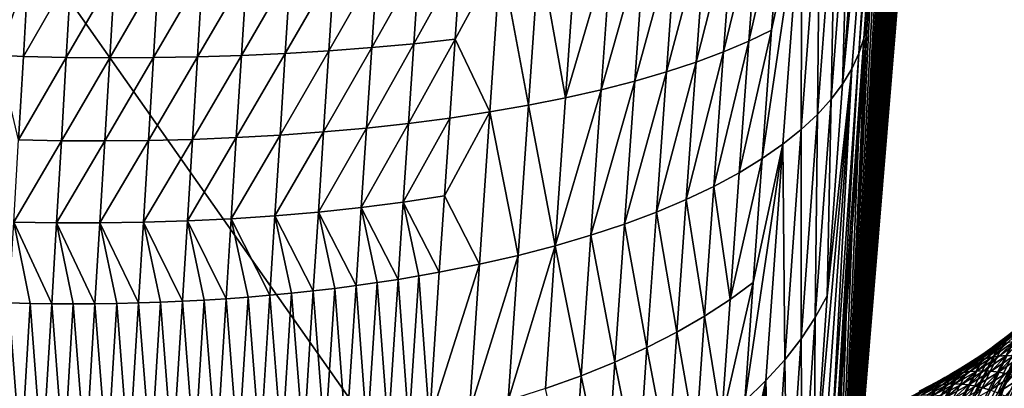
# Model space of a CAD drawing. Extents: x -50.2 to 49.8, y -35.4 to 12.5.
# Drawn here: x 0.1 to 1, y -16.5 to -16.2 of the extents above; entities that cross this region are included whole.
import ezdxf

# ---------------------------------------------------------------- set-up
doc = ezdxf.new("R2010")
doc.units = 0
doc.header["$MEASUREMENT"] = 0
doc.layers.add('L2', color=7, linetype='Continuous')
doc.layers.add('L3', color=7, linetype='Continuous')

msp = doc.modelspace()

# ---------------------------------------------------------------- linework, layer by layer
at = {"layer": 'L2', "color": 7}
for points in [[(12.49574, -33.708, 237.4741), (-2.505023, -9.126318, 145.734), (-0.171365, -9.111433, 145.6784)], [(12.49574, -33.708, 237.4741), (-0.171365, -9.111433, 145.6784), (0.617483, -9.113135, 145.6847)], [(0.617483, -9.113135, 145.6847), (2.535508, -9.133626, 145.7612), (12.49574, -33.708, 237.4741)], [(-2.878037, -9.133389, 145.7603), (-2.505023, -9.126318, 145.734), (12.49574, -33.708, 237.4741)], [(12.49574, -33.708, 237.4741), (-4.768281, -9.169223, 145.8941), (-2.878037, -9.133389, 145.7603)], [(12.49574, -33.708, 237.4741), (-5.575419, -9.194735, 145.9893), (-4.768281, -9.169223, 145.8941)], [(-7.08847, -9.242559, 146.1678), (-5.575419, -9.194735, 145.9893), (12.49574, -33.708, 237.4741)], [(12.49574, -33.708, 237.4741), (-7.850276, -9.273202, 146.2821), (-7.08847, -9.242559, 146.1678)], [(12.49574, -33.708, 237.4741), (-8.25632, -9.29307, 146.3563), (-7.850276, -9.273202, 146.2821)], [(-9.587045, -9.358183, 146.5993), (-8.25632, -9.29307, 146.3563), (12.49574, -33.708, 237.4741)], [(12.49574, -33.708, 237.4741), (-10.14257, -9.385365, 146.7007), (-9.587045, -9.358183, 146.5993)], [(12.49574, -33.708, 237.4741), (-10.91247, -9.429877, 146.8668), (-10.14257, -9.385365, 146.7007)], [(-11.57271, -9.474249, 147.0325), (-10.91247, -9.429877, 146.8668), (12.49574, -33.708, 237.4741)], [(12.49574, -33.708, 237.4741), (-12.23307, -9.518629, 147.1981), (-11.57271, -9.474249, 147.0325)], [(12.49574, -33.708, 237.4741), (-13.29804, -9.590202, 147.4652), (-12.23307, -9.518629, 147.1981)], [(-13.55166, -9.609274, 147.5364), (-13.29804, -9.590202, 147.4652), (12.49574, -33.708, 237.4741)], [(-13.55166, -9.609274, 147.5364), (12.49574, -33.708, 237.4741), (-14.85524, -9.713611, 147.9258)], [(-14.85524, -9.713611, 147.9258), (12.49574, -33.708, 237.4741), (8.926974, -33.91768, 238.2566)], [(-14.85524, -9.713611, 147.9258), (8.926974, -33.91768, 238.2566), (5.307857, -34.05812, 238.7807)], [(5.307857, -34.05812, 238.7807), (1.658418, -34.12854, 239.0435), (-14.85524, -9.713611, 147.9258)], [(-14.85524, -9.713611, 147.9258), (1.658418, -34.12854, 239.0435), (-2.001147, -34.12854, 239.0435)], [(0.903629, -14.11347, 223.3799), (1.159675, -16.57423, 229.8342), (3.045953, -14.07211, 223.2255)], [(-1.244649, -14.11349, 223.38), (-1.500288, -16.57425, 229.8343), (0.903629, -14.11347, 223.3799)], [(0.903629, -14.11347, 223.3799), (-1.500288, -16.57425, 229.8343), (1.159675, -16.57423, 229.8342)]]:
    msp.add_3dface(points, dxfattribs=at)
at = {"layer": 'L3', "color": 250}
for points in [[(0.023164, -33.41443, 236.3784), (2.236059, -9.412309, 146.8013), (-0.171365, -9.396134, 146.7409)], [(2.624504, -33.39272, 236.2974), (2.236059, -9.412309, 146.8013), (0.023164, -33.41443, 236.3784)], [(0.854955, -16.93128, 142.9031), (1.048374, -14.54738, 142.5419), (1.062644, -14.42268, 142.7085)], [(0.854955, -16.93128, 142.9031), (1.062644, -14.42268, 142.7085), (1.03059, -16.48882, 149.0082)], [(1.034099, -14.67214, 142.3753), (1.048374, -14.54738, 142.5419), (0.854955, -16.93128, 142.9031)], [(0.854955, -16.93128, 142.9031), (1.019817, -14.79696, 142.2086), (1.034099, -14.67214, 142.3753)], [(0.854955, -16.93128, 142.9031), (1.012207, -14.86347, 142.1198), (1.019817, -14.79696, 142.2086)], [(1.009239, -14.88941, 142.0852), (1.012207, -14.86347, 142.1198), (0.854955, -16.93128, 142.9031)], [(1.006541, -14.91071, 142.0566), (1.009239, -14.88941, 142.0852), (0.854955, -16.93128, 142.9031)], [(0.854955, -16.93128, 142.9031), (0.999959, -14.9695, 141.9853), (1.006541, -14.91071, 142.0566)], [(0.854955, -16.93128, 142.9031), (0.993033, -15.03379, 141.9194), (0.999959, -14.9695, 141.9853)], [(0.985767, -15.10355, 141.8588), (0.993033, -15.03379, 141.9194), (0.854955, -16.93128, 142.9031)], [(0.854955, -16.93128, 142.9031), (0.98167, -15.14407, 141.8291), (0.985767, -15.10355, 141.8588)], [(0.978303, -15.17737, 141.8047), (0.98167, -15.14407, 141.8291), (0.854955, -16.93128, 142.9031)], [(0.854955, -16.93128, 142.9031), (0.970662, -15.25501, 141.757), (0.978303, -15.17737, 141.8047)], [(0.854955, -16.93128, 142.9031), (0.962838, -15.33656, 141.7158), (0.970662, -15.25501, 141.757)], [(0.954815, -15.42222, 141.6812), (0.962838, -15.33656, 141.7158), (0.854955, -16.93128, 142.9031)], [(0.854955, -16.93128, 142.9031), (0.950261, -15.47197, 141.6658), (0.954815, -15.42222, 141.6812)], [(0.946788, -15.50991, 141.654), (0.950261, -15.47197, 141.6658), (0.854955, -16.93128, 142.9031)], [(0.854955, -16.93128, 142.9031), (0.938817, -15.59892, 141.6342), (0.946788, -15.50991, 141.654)], [(0.854955, -16.93128, 142.9031), (0.930876, -15.68956, 141.6218), (0.938817, -15.59892, 141.6342)], [(0.922944, -15.78213, 141.6169), (0.930876, -15.68956, 141.6218), (0.854955, -16.93128, 142.9031)], [(0.854955, -16.93128, 142.9031), (0.918073, -15.84025, 141.6187), (0.922944, -15.78213, 141.6169)], [(0.91524, -15.87405, 141.6197), (0.918073, -15.84025, 141.6187), (0.854955, -16.93128, 142.9031)], [(0.866735, -16.26218, 141.5579), (0.882473, -16.05752, 141.4939), (0.907059, -15.8445, 141.504)], [(0.866735, -16.26218, 141.5579), (0.907059, -15.8445, 141.504), (0.875086, -16.24841, 141.5932)], [(0.875086, -16.24841, 141.5932), (0.907059, -15.8445, 141.504), (0.881498, -16.23467, 141.6282)], [(0.907059, -15.8445, 141.504), (0.912583, -15.84313, 141.5425), (0.881498, -16.23467, 141.6282)], [(0.881498, -16.23467, 141.6282), (0.912583, -15.84313, 141.5425), (0.886045, -16.221, 141.6628)], [(0.912583, -15.84313, 141.5425), (0.916218, -15.84172, 141.5804), (0.886045, -16.221, 141.6628)], [(0.886045, -16.221, 141.6628), (0.916218, -15.84172, 141.5804), (0.900687, -16.05371, 141.6475)], [(0.854955, -16.93128, 142.9031), (0.907827, -15.96449, 141.6299), (0.91524, -15.87405, 141.6197)], [(0.854955, -16.93128, 142.9031), (0.900687, -16.05371, 141.6475), (0.907827, -15.96449, 141.6299)], [(0.893747, -16.14266, 141.673), (0.900687, -16.05371, 141.6475), (0.854955, -16.93128, 142.9031)], [(0.872521, -16.06518, 141.4562), (0.882473, -16.05752, 141.4939), (0.866735, -16.26218, 141.5579)], [(0.886045, -16.221, 141.6628), (0.900687, -16.05371, 141.6475), (0.893747, -16.14266, 141.673)], [(0.8605, -16.07277, 141.4185), (0.872521, -16.06518, 141.4562), (0.856383, -16.27593, 141.5225)], [(0.856383, -16.27593, 141.5225), (0.872521, -16.06518, 141.4562), (0.866735, -16.26218, 141.5579)], [(0.846369, -16.08026, 141.381), (0.8605, -16.07277, 141.4185), (0.843978, -16.2896, 141.487)], [(0.843978, -16.2896, 141.487), (0.8605, -16.07277, 141.4185), (0.856383, -16.27593, 141.5225)], [(0.830106, -16.08761, 141.3437), (0.846369, -16.08026, 141.381), (0.829483, -16.30313, 141.4517)], [(0.829483, -16.30313, 141.4517), (0.846369, -16.08026, 141.381), (0.843978, -16.2896, 141.487)], [(0.811702, -16.09479, 141.3068), (0.802719, -16.21364, 141.3395), (0.782041, -16.22354, 141.3043)], [(0.811702, -16.09479, 141.3068), (0.782041, -16.22354, 141.3043), (0.79117, -16.10176, 141.2706)], [(0.812877, -16.31645, 141.4167), (0.794155, -16.3295, 141.382), (0.830106, -16.08761, 141.3437)], [(0.830106, -16.08761, 141.3437), (0.794155, -16.3295, 141.382), (0.802719, -16.21364, 141.3395)], [(0.830106, -16.08761, 141.3437), (0.802719, -16.21364, 141.3395), (0.811702, -16.09479, 141.3068)], [(0.829483, -16.30313, 141.4517), (0.812877, -16.31645, 141.4167), (0.830106, -16.08761, 141.3437)], [(0.79117, -16.10176, 141.2706), (0.782041, -16.22354, 141.3043), (0.759279, -16.23311, 141.2699)], [(0.79117, -16.10176, 141.2706), (0.759279, -16.23311, 141.2699), (0.768539, -16.10848, 141.2352)], [(0.768539, -16.10848, 141.2352), (0.759279, -16.23311, 141.2699), (0.734482, -16.24231, 141.2364)], [(0.768539, -16.10848, 141.2352), (0.734482, -16.24231, 141.2364), (0.743857, -16.11492, 141.2008)], [(0.717193, -16.12105, 141.1674), (0.707719, -16.25109, 141.204), (0.679077, -16.25942, 141.1729)], [(0.717193, -16.12105, 141.1674), (0.679077, -16.25942, 141.1729), (0.688634, -16.12683, 141.1354)], [(0.743857, -16.11492, 141.2008), (0.734482, -16.24231, 141.2364), (0.707719, -16.25109, 141.204)], [(0.743857, -16.11492, 141.2008), (0.707719, -16.25109, 141.204), (0.717193, -16.12105, 141.1674)], [(0.688634, -16.12683, 141.1354), (0.679077, -16.25942, 141.1729), (0.648663, -16.26724, 141.1432)], [(0.658283, -16.13224, 141.1049), (0.688634, -16.12683, 141.1354), (0.648663, -16.26724, 141.1432)], [(0.616597, -16.27452, 141.1151), (0.592712, -16.14183, 141.0487), (0.626264, -16.13725, 141.0759)], [(0.616597, -16.27452, 141.1151), (0.626264, -16.13725, 141.0759), (0.658283, -16.13224, 141.1049)], [(0.658283, -16.13224, 141.1049), (0.648663, -16.26724, 141.1432), (0.616597, -16.27452, 141.1151)], [(0.516741, -16.22166, 141.0191), (0.521624, -16.14966, 140.9998), (0.557778, -16.14598, 141.0233)], [(0.548076, -16.28734, 141.064), (0.516741, -16.22166, 141.0191), (0.557778, -16.14598, 141.0233)], [(0.548076, -16.28734, 141.064), (0.557778, -16.14598, 141.0233), (0.583018, -16.28123, 141.0886)], [(0.583018, -16.28123, 141.0886), (0.557778, -16.14598, 141.0233), (0.592712, -16.14183, 141.0487)], [(0.583018, -16.28123, 141.0886), (0.592712, -16.14183, 141.0487), (0.616597, -16.27452, 141.1151)], [(0.854955, -16.93128, 142.9031), (0.888846, -16.20721, 141.6975), (0.893747, -16.14266, 141.673)], [(0.893747, -16.14266, 141.673), (0.888846, -16.20721, 141.6975), (0.886045, -16.221, 141.6628)], [(0.446339, -16.15563, 140.959), (0.441496, -16.22918, 140.9788), (0.402754, -16.2321, 140.9618)], [(0.407562, -16.1579, 140.9418), (0.446339, -16.15563, 140.959), (0.402754, -16.2321, 140.9618)], [(0.446339, -16.15563, 140.959), (0.484419, -16.15289, 140.9784), (0.441496, -16.22918, 140.9788)], [(0.484419, -16.15289, 140.9784), (0.479552, -16.2257, 140.9979), (0.441496, -16.22918, 140.9788)], [(0.521624, -16.14966, 140.9998), (0.516741, -16.22166, 141.0191), (0.479552, -16.2257, 140.9979)], [(0.484419, -16.15289, 140.9784), (0.521624, -16.14966, 140.9998), (0.479552, -16.2257, 140.9979)], [(0.104098, -16.2361, 140.9022), (0.105902, -16.16008, 140.88), (0.131256, -16.16106, 140.88)], [(0.126891, -16.23728, 140.9012), (0.104098, -16.2361, 140.9022), (0.131256, -16.16106, 140.88)], [(0.126891, -16.23728, 140.9012), (0.131256, -16.16106, 140.88), (0.170117, -16.16188, 140.8828)], [(0.165671, -16.23806, 140.9039), (0.126891, -16.23728, 140.9012), (0.170117, -16.16188, 140.8828)], [(0.165671, -16.23806, 140.9039), (0.170117, -16.16188, 140.8828), (0.209431, -16.1623, 140.8875)], [(0.209431, -16.1623, 140.8875), (0.204907, -16.23837, 140.9085), (0.165671, -16.23806, 140.9039)], [(0.209431, -16.1623, 140.8875), (0.249057, -16.16232, 140.8941), (0.204907, -16.23837, 140.9085)], [(0.249057, -16.16232, 140.8941), (0.244462, -16.23818, 140.915), (0.204907, -16.23837, 140.9085)], [(0.249057, -16.16232, 140.8941), (0.288847, -16.1619, 140.9029), (0.244462, -16.23818, 140.915)], [(0.288847, -16.1619, 140.9029), (0.284188, -16.23748, 140.9236), (0.244462, -16.23818, 140.915)], [(0.288847, -16.1619, 140.9029), (0.328641, -16.16103, 140.9137), (0.284188, -16.23748, 140.9236)], [(0.328641, -16.16103, 140.9137), (0.323924, -16.23624, 140.9342), (0.284188, -16.23748, 140.9236)], [(0.36827, -16.1597, 140.9266), (0.363504, -16.23445, 140.947), (0.323924, -16.23624, 140.9342)], [(0.328641, -16.16103, 140.9137), (0.36827, -16.1597, 140.9266), (0.323924, -16.23624, 140.9342)], [(0.36827, -16.1597, 140.9266), (0.407562, -16.1579, 140.9418), (0.363504, -16.23445, 140.947)], [(0.407562, -16.1579, 140.9418), (0.402754, -16.2321, 140.9618), (0.363504, -16.23445, 140.947)], [(0.854955, -16.93128, 142.9031), (0.887167, -16.22934, 141.7059), (0.888846, -16.20721, 141.6975)], [(0.888846, -16.20721, 141.6975), (0.887167, -16.22934, 141.7059), (0.886045, -16.221, 141.6628)], [(0.77333, -16.34223, 141.348), (0.782041, -16.22354, 141.3043), (0.802719, -16.21364, 141.3395)], [(0.77333, -16.34223, 141.348), (0.802719, -16.21364, 141.3395), (0.794155, -16.3295, 141.382)], [(0.479552, -16.2257, 140.9979), (0.474753, -16.29768, 141.0204), (0.436717, -16.30188, 141.0016)], [(0.441496, -16.22918, 140.9788), (0.479552, -16.2257, 140.9979), (0.436717, -16.30188, 141.0016)], [(0.479552, -16.2257, 140.9979), (0.516741, -16.22166, 141.0191), (0.474753, -16.29768, 141.0204)], [(0.51193, -16.29283, 141.0412), (0.474753, -16.29768, 141.0204), (0.516741, -16.22166, 141.0191)], [(0.51193, -16.29283, 141.0412), (0.516741, -16.22166, 141.0191), (0.548076, -16.28734, 141.064)], [(0.750434, -16.35456, 141.3147), (0.759279, -16.23311, 141.2699), (0.782041, -16.22354, 141.3043)], [(0.750434, -16.35456, 141.3147), (0.782041, -16.22354, 141.3043), (0.77333, -16.34223, 141.348)], [(0.881498, -16.23467, 141.6282), (0.886045, -16.221, 141.6628), (0.862614, -16.55328, 141.8678)], [(0.862614, -16.55328, 141.8678), (0.886045, -16.221, 141.6628), (0.875296, -16.39301, 141.7925)], [(0.886045, -16.221, 141.6628), (0.881032, -16.31256, 141.7456), (0.875296, -16.39301, 141.7925)], [(0.886045, -16.221, 141.6628), (0.887167, -16.22934, 141.7059), (0.881032, -16.31256, 141.7456)], [(0.122544, -16.31255, 140.9254), (0.104098, -16.2361, 140.9022), (0.126891, -16.23728, 140.9012)], [(0.122544, -16.31255, 140.9254), (0.126891, -16.23728, 140.9012), (0.165671, -16.23806, 140.9039)], [(0.244462, -16.23818, 140.915), (0.284188, -16.23748, 140.9236), (0.239903, -16.31313, 140.9389)], [(0.284188, -16.23748, 140.9236), (0.27957, -16.31215, 140.9473), (0.239903, -16.31313, 140.9389)], [(0.323924, -16.23624, 140.9342), (0.319254, -16.31055, 140.9578), (0.27957, -16.31215, 140.9473)], [(0.284188, -16.23748, 140.9236), (0.323924, -16.23624, 140.9342), (0.27957, -16.31215, 140.9473)], [(0.323924, -16.23624, 140.9342), (0.363504, -16.23445, 140.947), (0.319254, -16.31055, 140.9578)], [(0.363504, -16.23445, 140.947), (0.35879, -16.30831, 140.9703), (0.319254, -16.31055, 140.9578)], [(0.402754, -16.2321, 140.9618), (0.398003, -16.30542, 140.9849), (0.35879, -16.30831, 140.9703)], [(0.363504, -16.23445, 140.947), (0.402754, -16.2321, 140.9618), (0.35879, -16.30831, 140.9703)], [(0.402754, -16.2321, 140.9618), (0.441496, -16.22918, 140.9788), (0.398003, -16.30542, 140.9849)], [(0.441496, -16.22918, 140.9788), (0.436717, -16.30188, 141.0016), (0.398003, -16.30542, 140.9849)], [(0.725517, -16.36643, 141.2824), (0.734482, -16.24231, 141.2364), (0.759279, -16.23311, 141.2699)], [(0.725517, -16.36643, 141.2824), (0.759279, -16.23311, 141.2699), (0.750434, -16.35456, 141.3147)], [(0.881032, -16.31256, 141.7456), (0.887167, -16.22934, 141.7059), (0.854955, -16.93128, 142.9031)], [(0.875086, -16.24841, 141.5932), (0.881498, -16.23467, 141.6282), (0.857361, -16.57734, 141.84)], [(0.857361, -16.57734, 141.84), (0.881498, -16.23467, 141.6282), (0.862614, -16.55328, 141.8678)], [(0.165671, -16.23806, 140.9039), (0.161247, -16.31331, 140.928), (0.122544, -16.31255, 140.9254)], [(0.165671, -16.23806, 140.9039), (0.204907, -16.23837, 140.9085), (0.161247, -16.31331, 140.928)], [(0.204907, -16.23837, 140.9085), (0.200413, -16.31351, 140.9325), (0.161247, -16.31331, 140.928)], [(0.204907, -16.23837, 140.9085), (0.244462, -16.23818, 140.915), (0.200413, -16.31351, 140.9325)], [(0.244462, -16.23818, 140.915), (0.239903, -16.31313, 140.9389), (0.200413, -16.31351, 140.9325)], [(0.698648, -16.37779, 141.2511), (0.707719, -16.25109, 141.204), (0.734482, -16.24231, 141.2364)], [(0.698648, -16.37779, 141.2511), (0.734482, -16.24231, 141.2364), (0.725517, -16.36643, 141.2824)], [(1.164131, -16.2399, 154.253), (1.162881, -16.24884, 154.274), (1.011634, -16.6016, 149.0164)], [(1.018605, -16.57144, 149.0141), (1.164131, -16.2399, 154.253), (1.011634, -16.6016, 149.0164)], [(0.669917, -16.38857, 141.2211), (0.679077, -16.25942, 141.1729), (0.707719, -16.25109, 141.204)], [(0.669917, -16.38857, 141.2211), (0.707719, -16.25109, 141.204), (0.698648, -16.37779, 141.2511)], [(0.852849, -16.45348, 141.6555), (0.875086, -16.24841, 141.5932), (0.84121, -16.62592, 141.7834)], [(0.84121, -16.62592, 141.7834), (0.875086, -16.24841, 141.5932), (0.85025, -16.60158, 141.8118)], [(0.857361, -16.57734, 141.84), (0.85025, -16.60158, 141.8118), (0.875086, -16.24841, 141.5932)], [(0.852849, -16.45348, 141.6555), (0.866735, -16.26218, 141.5579), (0.875086, -16.24841, 141.5932)], [(1.011634, -16.6016, 149.0164), (1.162881, -16.24884, 154.274), (1.161252, -16.26048, 154.3014)], [(0.639428, -16.39872, 141.1924), (0.648663, -16.26724, 141.1432), (0.679077, -16.25942, 141.1729)], [(0.639428, -16.39872, 141.1924), (0.679077, -16.25942, 141.1729), (0.669917, -16.38857, 141.2211)], [(0.856383, -16.27593, 141.5225), (0.866735, -16.26218, 141.5579), (0.852849, -16.45348, 141.6555)], [(1.011634, -16.6016, 149.0164), (1.161252, -16.26048, 154.3014), (1.003194, -16.63182, 149.0188)], [(1.003194, -16.63182, 149.0188), (1.161252, -16.26048, 154.3014), (1.161062, -16.26184, 154.3045)], [(1.003194, -16.63182, 149.0188), (1.161062, -16.26184, 154.3045), (1.159792, -16.27091, 154.3259)], [(0.607305, -16.4082, 141.1653), (0.648663, -16.26724, 141.1432), (0.639428, -16.39872, 141.1924)], [(0.616597, -16.27452, 141.1151), (0.648663, -16.26724, 141.1432), (0.607305, -16.4082, 141.1653)], [(1.156246, -16.28076, 154.3494), (1.003194, -16.63182, 149.0188), (1.159792, -16.27091, 154.3259)], [(0.583018, -16.28123, 141.0886), (0.573684, -16.41696, 141.1398), (0.548076, -16.28734, 141.064)], [(0.583018, -16.28123, 141.0886), (0.607305, -16.4082, 141.1653), (0.573684, -16.41696, 141.1398)], [(0.616597, -16.27452, 141.1151), (0.607305, -16.4082, 141.1653), (0.583018, -16.28123, 141.0886)], [(0.843978, -16.2896, 141.487), (0.856383, -16.27593, 141.5225), (0.842133, -16.47284, 141.6232)], [(0.842133, -16.47284, 141.6232), (0.856383, -16.27593, 141.5225), (0.852849, -16.45348, 141.6555)], [(1.153848, -16.28743, 154.3654), (0.993256, -16.66199, 149.0213), (1.156246, -16.28076, 154.3494)], [(1.156246, -16.28076, 154.3494), (0.993256, -16.66199, 149.0213), (1.003194, -16.63182, 149.0188)], [(0.548076, -16.28734, 141.064), (0.507201, -16.36305, 141.0662), (0.51193, -16.29283, 141.0412)], [(0.548076, -16.28734, 141.064), (0.538717, -16.42496, 141.116), (0.507201, -16.36305, 141.0662)], [(0.548076, -16.28734, 141.064), (0.573684, -16.41696, 141.1398), (0.538717, -16.42496, 141.116)], [(0.829483, -16.30313, 141.4517), (0.843978, -16.2896, 141.487), (0.829376, -16.4921, 141.5908)], [(0.829376, -16.4921, 141.5908), (0.843978, -16.2896, 141.487), (0.842133, -16.47284, 141.6232)], [(1.153848, -16.28743, 154.3654), (1.149755, -16.2988, 154.3926), (0.993256, -16.66199, 149.0213)], [(0.436717, -16.30188, 141.0016), (0.474753, -16.29768, 141.0204), (0.43201, -16.37359, 141.0273)], [(0.47003, -16.36869, 141.0457), (0.43201, -16.37359, 141.0273), (0.474753, -16.29768, 141.0204)], [(0.51193, -16.29283, 141.0412), (0.507201, -16.36305, 141.0662), (0.47003, -16.36869, 141.0457)], [(0.47003, -16.36869, 141.0457), (0.474753, -16.29768, 141.0204), (0.51193, -16.29283, 141.0412)], [(0.993256, -16.66199, 149.0213), (1.149755, -16.2988, 154.3926), (1.14905, -16.30076, 154.3973)], [(0.35879, -16.30831, 140.9703), (0.354137, -16.38116, 140.9965), (0.31464, -16.38383, 140.9842)], [(0.319254, -16.31055, 140.9578), (0.35879, -16.30831, 140.9703), (0.31464, -16.38383, 140.9842)], [(0.35879, -16.30831, 140.9703), (0.398003, -16.30542, 140.9849), (0.354137, -16.38116, 140.9965)], [(0.398003, -16.30542, 140.9849), (0.393319, -16.37774, 141.0109), (0.354137, -16.38116, 140.9965)], [(0.436717, -16.30188, 141.0016), (0.43201, -16.37359, 141.0273), (0.393319, -16.37774, 141.0109)], [(0.398003, -16.30542, 140.9849), (0.436717, -16.30188, 141.0016), (0.393319, -16.37774, 141.0109)], [(0.814542, -16.51119, 141.5586), (0.812877, -16.31645, 141.4167), (0.829483, -16.30313, 141.4517)], [(0.814542, -16.51119, 141.5586), (0.829483, -16.30313, 141.4517), (0.829376, -16.4921, 141.5908)], [(0.993256, -16.66199, 149.0213), (1.14905, -16.30076, 154.3973), (0.9818, -16.69201, 149.0238)], [(0.9818, -16.69201, 149.0238), (1.14905, -16.30076, 154.3973), (1.145665, -16.31016, 154.4197)], [(0.122544, -16.31255, 140.9254), (0.161247, -16.31331, 140.928), (0.118219, -16.38676, 140.9526)], [(0.161247, -16.31331, 140.928), (0.156853, -16.38749, 140.9551), (0.118219, -16.38676, 140.9526)], [(0.161247, -16.31331, 140.928), (0.200413, -16.31351, 140.9325), (0.156853, -16.38749, 140.9551)], [(0.200413, -16.31351, 140.9325), (0.195955, -16.38759, 140.9595), (0.156853, -16.38749, 140.9551)], [(0.200413, -16.31351, 140.9325), (0.239903, -16.31313, 140.9389), (0.195955, -16.38759, 140.9595)], [(0.239903, -16.31313, 140.9389), (0.235387, -16.38703, 140.9657), (0.195955, -16.38759, 140.9595)], [(0.27957, -16.31215, 140.9473), (0.275001, -16.38579, 140.974), (0.235387, -16.38703, 140.9657)], [(0.239903, -16.31313, 140.9389), (0.27957, -16.31215, 140.9473), (0.235387, -16.38703, 140.9657)], [(0.27957, -16.31215, 140.9473), (0.319254, -16.31055, 140.9578), (0.275001, -16.38579, 140.974)], [(0.319254, -16.31055, 140.9578), (0.31464, -16.38383, 140.9842), (0.275001, -16.38579, 140.974)], [(0.797611, -16.53002, 141.5266), (0.778582, -16.54849, 141.495), (0.812877, -16.31645, 141.4167)], [(0.778582, -16.54849, 141.495), (0.786087, -16.4414, 141.434), (0.812877, -16.31645, 141.4167)], [(0.812877, -16.31645, 141.4167), (0.786087, -16.4414, 141.434), (0.794155, -16.3295, 141.382)], [(0.797611, -16.53002, 141.5266), (0.812877, -16.31645, 141.4167), (0.814542, -16.51119, 141.5586)], [(0.875296, -16.39301, 141.7925), (0.881032, -16.31256, 141.7456), (0.854955, -16.93128, 142.9031)], [(0.9818, -16.69201, 149.0238), (1.145665, -16.31016, 154.4197), (1.141581, -16.32151, 154.4469)], [(0.9818, -16.69201, 149.0238), (1.141581, -16.32151, 154.4469), (0.968813, -16.72177, 149.0263)], [(0.968813, -16.72177, 149.0263), (1.141581, -16.32151, 154.4469), (1.137503, -16.33284, 154.474)], [(0.765116, -16.45685, 141.4014), (0.77333, -16.34223, 141.348), (0.794155, -16.3295, 141.382)], [(0.794155, -16.3295, 141.382), (0.786087, -16.4414, 141.434), (0.765116, -16.45685, 141.4014)], [(1.137503, -16.33284, 154.474), (1.133578, -16.34374, 154.5), (0.968813, -16.72177, 149.0263)], [(0.765116, -16.45685, 141.4014), (0.750434, -16.35456, 141.3147), (0.77333, -16.34223, 141.348)], [(0.968813, -16.72177, 149.0263), (1.133578, -16.34374, 154.5), (0.954297, -16.75114, 149.029)], [(1.133578, -16.34374, 154.5), (1.128441, -16.35262, 154.5212), (0.954297, -16.75114, 149.029)], [(0.954297, -16.75114, 149.029), (1.128441, -16.35262, 154.5212), (1.124274, -16.35982, 154.5385)], [(0.742084, -16.47183, 141.3695), (0.725517, -16.36643, 141.2824), (0.750434, -16.35456, 141.3147)], [(0.742084, -16.47183, 141.3695), (0.750434, -16.35456, 141.3147), (0.765116, -16.45685, 141.4014)], [(0.954297, -16.75114, 149.029), (1.124274, -16.35982, 154.5385), (0.938261, -16.78003, 149.0317)], [(0.938261, -16.78003, 149.0317), (1.124274, -16.35982, 154.5385), (1.122772, -16.36242, 154.5447)], [(0.465395, -16.43859, 141.074), (0.43201, -16.37359, 141.0273), (0.47003, -16.36869, 141.0457)], [(0.47003, -16.36869, 141.0457), (0.484096, -16.43549, 141.0837), (0.465395, -16.43859, 141.074)], [(0.507201, -16.36305, 141.0662), (0.502564, -16.43218, 141.094), (0.47003, -16.36869, 141.0457)], [(0.47003, -16.36869, 141.0457), (0.502564, -16.43218, 141.094), (0.484096, -16.43549, 141.0837)], [(0.507201, -16.36305, 141.0662), (0.538717, -16.42496, 141.116), (0.502564, -16.43218, 141.094)], [(0.717044, -16.48627, 141.3385), (0.698648, -16.37779, 141.2511), (0.725517, -16.36643, 141.2824)], [(0.717044, -16.48627, 141.3385), (0.725517, -16.36643, 141.2824), (0.742084, -16.47183, 141.3695)], [(0.938261, -16.78003, 149.0317), (1.122772, -16.36242, 154.5447), (1.117111, -16.3722, 154.568)], [(0.354137, -16.38116, 140.9965), (0.393319, -16.37774, 141.0109), (0.388712, -16.44894, 141.0397)], [(0.393319, -16.37774, 141.0109), (0.40812, -16.44666, 141.0476), (0.388712, -16.44894, 141.0397)], [(0.393319, -16.37774, 141.0109), (0.43201, -16.37359, 141.0273), (0.427385, -16.44418, 141.0559)], [(0.393319, -16.37774, 141.0109), (0.427385, -16.44418, 141.0559), (0.40812, -16.44666, 141.0476)], [(0.43201, -16.37359, 141.0273), (0.446484, -16.44149, 141.0646), (0.427385, -16.44418, 141.0559)], [(0.465395, -16.43859, 141.074), (0.446484, -16.44149, 141.0646), (0.43201, -16.37359, 141.0273)], [(0.690064, -16.50009, 141.3085), (0.669917, -16.38857, 141.2211), (0.698648, -16.37779, 141.2511)], [(0.690064, -16.50009, 141.3085), (0.698648, -16.37779, 141.2511), (0.717044, -16.48627, 141.3385)], [(1.113385, -16.37864, 154.5834), (1.112188, -16.38071, 154.5884), (0.920727, -16.80831, 149.0344)], [(0.920727, -16.80831, 149.0344), (0.938261, -16.78003, 149.0317), (1.113385, -16.37864, 154.5834)], [(1.113385, -16.37864, 154.5834), (0.938261, -16.78003, 149.0317), (1.117111, -16.3722, 154.568)], [(0.118219, -16.38676, 140.9526), (0.133145, -16.46024, 140.9836), (0.113926, -16.4598, 140.9826)], [(0.118219, -16.38676, 140.9526), (0.156853, -16.38749, 140.9551), (0.152498, -16.4605, 140.9851)], [(0.118219, -16.38676, 140.9526), (0.152498, -16.4605, 140.9851), (0.133145, -16.46024, 140.9836)], [(0.156853, -16.38749, 140.9551), (0.171969, -16.4606, 140.987), (0.152498, -16.4605, 140.9851)], [(0.156853, -16.38749, 140.9551), (0.195955, -16.38759, 140.9595), (0.191542, -16.46051, 140.9893)], [(0.156853, -16.38749, 140.9551), (0.191542, -16.46051, 140.9893), (0.171969, -16.4606, 140.987)], [(0.195955, -16.38759, 140.9595), (0.211199, -16.46023, 140.9922), (0.191542, -16.46051, 140.9893)], [(0.195955, -16.38759, 140.9595), (0.235387, -16.38703, 140.9657), (0.230922, -16.45977, 140.9955)], [(0.195955, -16.38759, 140.9595), (0.230922, -16.45977, 140.9955), (0.211199, -16.46023, 140.9922)], [(0.235387, -16.38703, 140.9657), (0.250693, -16.45912, 140.9993), (0.230922, -16.45977, 140.9955)], [(0.235387, -16.38703, 140.9657), (0.275001, -16.38579, 140.974), (0.270491, -16.45827, 141.0035)], [(0.235387, -16.38703, 140.9657), (0.270491, -16.45827, 141.0035), (0.250693, -16.45912, 140.9993)], [(0.275001, -16.38579, 140.974), (0.290297, -16.45722, 141.0083), (0.270491, -16.45827, 141.0035)], [(0.275001, -16.38579, 140.974), (0.31464, -16.38383, 140.9842), (0.31009, -16.45597, 141.0136)], [(0.275001, -16.38579, 140.974), (0.31009, -16.45597, 141.0136), (0.290297, -16.45722, 141.0083)], [(0.31464, -16.38383, 140.9842), (0.32985, -16.45452, 141.0194), (0.31009, -16.45597, 141.0136)], [(0.31464, -16.38383, 140.9842), (0.354137, -16.38116, 140.9965), (0.349555, -16.45287, 141.0257)], [(0.31464, -16.38383, 140.9842), (0.349555, -16.45287, 141.0257), (0.32985, -16.45452, 141.0194)], [(0.354137, -16.38116, 140.9965), (0.369183, -16.451, 141.0325), (0.349555, -16.45287, 141.0257)], [(0.354137, -16.38116, 140.9965), (0.388712, -16.44894, 141.0397), (0.369183, -16.451, 141.0325)], [(0.661236, -16.51323, 141.2797), (0.639428, -16.39872, 141.1924), (0.669917, -16.38857, 141.2211)], [(0.661236, -16.51323, 141.2797), (0.669917, -16.38857, 141.2211), (0.690064, -16.50009, 141.3085)], [(0.920727, -16.80831, 149.0344), (1.112188, -16.38071, 154.5884), (1.107273, -16.3892, 154.6087)], [(0.854955, -16.93128, 142.9031), (0.869904, -16.47162, 141.8478), (0.875296, -16.39301, 141.7925)], [(0.862614, -16.55328, 141.8678), (0.875296, -16.39301, 141.7925), (0.869904, -16.47162, 141.8478)], [(0.920727, -16.80831, 149.0344), (1.107273, -16.3892, 154.6087), (1.101214, -16.39967, 154.6337)], [(0.630664, -16.52563, 141.2522), (0.607305, -16.4082, 141.1653), (0.639428, -16.39872, 141.1924)], [(0.630664, -16.52563, 141.2522), (0.639428, -16.39872, 141.1924), (0.661236, -16.51323, 141.2797)], [(1.096115, -16.40596, 154.6488), (0.901727, -16.83588, 149.0371), (1.101214, -16.39967, 154.6337)], [(1.101214, -16.39967, 154.6337), (0.901727, -16.83588, 149.0371), (0.920727, -16.80831, 149.0344)], [(1.088943, -16.41482, 154.6701), (0.901727, -16.83588, 149.0371), (1.096115, -16.40596, 154.6488)], [(0.564797, -16.54794, 141.2017), (0.573684, -16.41696, 141.1398), (0.607305, -16.4082, 141.1653)], [(0.598472, -16.53721, 141.2262), (0.564797, -16.54794, 141.2017), (0.607305, -16.4082, 141.1653)], [(0.598472, -16.53721, 141.2262), (0.607305, -16.4082, 141.1653), (0.630664, -16.52563, 141.2522)], [(1.084585, -16.42019, 154.683), (0.881305, -16.86261, 149.0399), (1.088943, -16.41482, 154.6701)], [(1.088943, -16.41482, 154.6701), (0.881305, -16.86261, 149.0399), (0.901727, -16.83588, 149.0371)], [(0.529791, -16.55776, 141.1789), (0.538717, -16.42496, 141.116), (0.573684, -16.41696, 141.1398)], [(0.564797, -16.54794, 141.2017), (0.529791, -16.55776, 141.1789), (0.573684, -16.41696, 141.1398)], [(1.084585, -16.42019, 154.683), (1.075036, -16.43198, 154.7113), (0.881305, -16.86261, 149.0399)], [(0.493613, -16.56665, 141.1579), (0.484096, -16.43549, 141.0837), (0.502564, -16.43218, 141.094)], [(0.493613, -16.56665, 141.1579), (0.502564, -16.43218, 141.094), (0.538717, -16.42496, 141.116)], [(0.529791, -16.55776, 141.1789), (0.493613, -16.56665, 141.1579), (0.538717, -16.42496, 141.116)], [(1.075036, -16.43198, 154.7113), (1.073097, -16.43437, 154.7171), (0.859518, -16.88841, 149.0427)], [(0.881305, -16.86261, 149.0399), (1.075036, -16.43198, 154.7113), (0.859518, -16.88841, 149.0427)], [(0.427385, -16.44418, 141.0559), (0.446484, -16.44149, 141.0646), (0.437525, -16.57815, 141.1297)], [(0.456435, -16.57457, 141.1386), (0.437525, -16.57815, 141.1297), (0.446484, -16.44149, 141.0646)], [(0.456435, -16.57457, 141.1386), (0.446484, -16.44149, 141.0646), (0.465395, -16.43859, 141.074)], [(0.465395, -16.43859, 141.074), (0.475139, -16.57073, 141.148), (0.456435, -16.57457, 141.1386)], [(0.465395, -16.43859, 141.074), (0.484096, -16.43549, 141.0837), (0.475139, -16.57073, 141.148)], [(0.475139, -16.57073, 141.148), (0.484096, -16.43549, 141.0837), (0.493613, -16.56665, 141.1579)], [(0.765116, -16.45685, 141.4014), (0.786087, -16.4414, 141.434), (0.757468, -16.56653, 141.4639)], [(0.778582, -16.54849, 141.495), (0.757468, -16.56653, 141.4639), (0.786087, -16.4414, 141.434)], [(0.859518, -16.88841, 149.0427), (1.073097, -16.43437, 154.7171), (1.062872, -16.44699, 154.7474)], [(0.369183, -16.451, 141.0325), (0.388712, -16.44894, 141.0397), (0.379777, -16.58743, 141.1059)], [(0.388712, -16.44894, 141.0397), (0.399174, -16.58459, 141.1133), (0.379777, -16.58743, 141.1059)], [(0.388712, -16.44894, 141.0397), (0.40812, -16.44666, 141.0476), (0.399174, -16.58459, 141.1133)], [(0.40812, -16.44666, 141.0476), (0.41843, -16.58149, 141.1213), (0.399174, -16.58459, 141.1133)], [(0.40812, -16.44666, 141.0476), (0.427385, -16.44418, 141.0559), (0.41843, -16.58149, 141.1213)], [(0.427385, -16.44418, 141.0559), (0.437525, -16.57815, 141.1297), (0.41843, -16.58149, 141.1213)], [(0.859518, -16.88841, 149.0427), (1.062872, -16.44699, 154.7474), (0.836431, -16.91317, 149.0455)], [(0.836431, -16.91317, 149.0455), (1.062872, -16.44699, 154.7474), (1.048053, -16.46103, 154.7814)], [(0.113926, -16.4598, 140.9826), (0.124653, -16.60234, 141.0522), (0.105487, -16.60191, 141.0512)], [(0.113926, -16.4598, 140.9826), (0.133145, -16.46024, 140.9836), (0.124653, -16.60234, 141.0522)], [(0.211199, -16.46023, 140.9922), (0.230922, -16.45977, 140.9955), (0.222201, -16.60129, 141.0635)], [(0.230922, -16.45977, 140.9955), (0.241934, -16.6004, 141.0671), (0.222201, -16.60129, 141.0635)], [(0.230922, -16.45977, 140.9955), (0.250693, -16.45912, 140.9993), (0.241934, -16.6004, 141.0671)], [(0.250693, -16.45912, 140.9993), (0.261697, -16.59928, 141.0712), (0.241934, -16.6004, 141.0671)], [(0.250693, -16.45912, 140.9993), (0.270491, -16.45827, 141.0035), (0.261697, -16.59928, 141.0712)], [(0.270491, -16.45827, 141.0035), (0.281472, -16.59791, 141.0758), (0.261697, -16.59928, 141.0712)], [(0.270491, -16.45827, 141.0035), (0.290297, -16.45722, 141.0083), (0.281472, -16.59791, 141.0758)], [(0.290297, -16.45722, 141.0083), (0.301237, -16.59631, 141.0808), (0.281472, -16.59791, 141.0758)], [(0.290297, -16.45722, 141.0083), (0.31009, -16.45597, 141.0136), (0.301237, -16.59631, 141.0808)], [(0.31009, -16.45597, 141.0136), (0.320971, -16.59446, 141.0864), (0.301237, -16.59631, 141.0808)], [(0.31009, -16.45597, 141.0136), (0.32985, -16.45452, 141.0194), (0.320971, -16.59446, 141.0864)], [(0.32985, -16.45452, 141.0194), (0.340654, -16.59236, 141.0924), (0.320971, -16.59446, 141.0864)], [(0.32985, -16.45452, 141.0194), (0.349555, -16.45287, 141.0257), (0.340654, -16.59236, 141.0924)], [(0.349555, -16.45287, 141.0257), (0.360263, -16.59002, 141.0989), (0.340654, -16.59236, 141.0924)], [(0.349555, -16.45287, 141.0257), (0.369183, -16.451, 141.0325), (0.360263, -16.59002, 141.0989)], [(0.369183, -16.451, 141.0325), (0.379777, -16.58743, 141.1059), (0.360263, -16.59002, 141.0989)], [(0.765116, -16.45685, 141.4014), (0.757468, -16.56653, 141.4639), (0.742084, -16.47183, 141.3695)], [(0.842133, -16.47284, 141.6232), (0.852849, -16.45348, 141.6555), (0.84121, -16.62592, 141.7834)], [(0.133145, -16.46024, 140.9836), (0.143955, -16.60257, 141.0535), (0.124653, -16.60234, 141.0522)], [(0.133145, -16.46024, 140.9836), (0.152498, -16.4605, 140.9851), (0.143955, -16.60257, 141.0535)], [(0.152498, -16.4605, 140.9851), (0.163378, -16.60258, 141.0553), (0.143955, -16.60257, 141.0535)], [(0.152498, -16.4605, 140.9851), (0.171969, -16.4606, 140.987), (0.163378, -16.60258, 141.0553)], [(0.171969, -16.4606, 140.987), (0.182905, -16.60237, 141.0576), (0.163378, -16.60258, 141.0553)], [(0.171969, -16.4606, 140.987), (0.191542, -16.46051, 140.9893), (0.182905, -16.60237, 141.0576)], [(0.191542, -16.46051, 140.9893), (0.202518, -16.60194, 141.0603), (0.182905, -16.60237, 141.0576)], [(0.191542, -16.46051, 140.9893), (0.211199, -16.46023, 140.9922), (0.202518, -16.60194, 141.0603)], [(0.211199, -16.46023, 140.9922), (0.222201, -16.60129, 141.0635), (0.202518, -16.60194, 141.0603)], [(0.812119, -16.93679, 149.0482), (0.836431, -16.91317, 149.0455), (1.044616, -16.46428, 154.7893)], [(1.044616, -16.46428, 154.7893), (1.037457, -16.47106, 154.8057), (0.812119, -16.93679, 149.0482)], [(0.836431, -16.91317, 149.0455), (1.048053, -16.46103, 154.7814), (1.044616, -16.46428, 154.7893)], [(0.742084, -16.47183, 141.3695), (0.734302, -16.58403, 141.4336), (0.717044, -16.48627, 141.3385)], [(0.742084, -16.47183, 141.3695), (0.757468, -16.56653, 141.4639), (0.734302, -16.58403, 141.4336)], [(0.812119, -16.93679, 149.0482), (1.037457, -16.47106, 154.8057), (1.028344, -16.4797, 154.8265)], [(0.829376, -16.4921, 141.5908), (0.842133, -16.47284, 141.6232), (0.830182, -16.65026, 141.7549)], [(0.830182, -16.65026, 141.7549), (0.842133, -16.47284, 141.6232), (0.84121, -16.62592, 141.7834)], [(0.854955, -16.93128, 142.9031), (0.866139, -16.52903, 141.8958), (0.869904, -16.47162, 141.8478)], [(0.869904, -16.47162, 141.8478), (0.866139, -16.52903, 141.8958), (0.862614, -16.55328, 141.8678)], [(0.717044, -16.48627, 141.3385), (0.709138, -16.60091, 141.404), (0.690064, -16.50009, 141.3085)], [(0.717044, -16.48627, 141.3385), (0.734302, -16.58403, 141.4336), (0.709138, -16.60091, 141.404)], [(0.812119, -16.93679, 149.0482), (1.028344, -16.4797, 154.8265), (0.786669, -16.95919, 149.051)], [(0.786669, -16.95919, 149.051), (1.028344, -16.4797, 154.8265), (1.015736, -16.4894, 154.85)], [(1.03093, -16.48146, 154.9), (1.010037, -16.49779, 154.9358), (1.004232, -16.50022, 154.9293)], [(1.004232, -16.50022, 154.9293), (1.014884, -16.49233, 154.9116), (1.03093, -16.48146, 154.9)], [(1.004881, -16.49776, 154.8702), (1.010545, -16.49339, 154.8596), (1.02013, -16.48616, 154.855)], [(1.009186, -16.49466, 154.8753), (1.004881, -16.49776, 154.8702), (1.02013, -16.48616, 154.855)], [(1.009186, -16.49466, 154.8753), (1.02013, -16.48616, 154.855), (1.014173, -16.49095, 154.8813)], [(1.014884, -16.49233, 154.9116), (1.009317, -16.49529, 154.9053), (1.02505, -16.48433, 154.8937)], [(1.009317, -16.49529, 154.9053), (1.019463, -16.4875, 154.8875), (1.02505, -16.48433, 154.8937)], [(1.03093, -16.48146, 154.9), (1.016107, -16.49569, 154.9424), (1.010037, -16.49779, 154.9358)], [(1.02013, -16.48616, 154.855), (1.010545, -16.49339, 154.8596), (1.015736, -16.4894, 154.85)], [(0.760175, -16.98029, 149.0537), (0.786669, -16.95919, 149.051), (1.010545, -16.49339, 154.8596)], [(1.010545, -16.49339, 154.8596), (1.004881, -16.49776, 154.8702), (0.760175, -16.98029, 149.0537)], [(0.786669, -16.95919, 149.051), (1.015736, -16.4894, 154.85), (1.010545, -16.49339, 154.8596)], [(0.829376, -16.4921, 141.5908), (0.817119, -16.67451, 141.7264), (0.814542, -16.51119, 141.5586)], [(0.830182, -16.65026, 141.7549), (0.817119, -16.67451, 141.7264), (0.829376, -16.4921, 141.5908)], [(1.03059, -16.48882, 149.0082), (1.024145, -16.54142, 149.0119), (0.850466, -16.9673, 142.906)], [(1.03059, -16.48882, 149.0082), (0.850466, -16.9673, 142.906), (0.854955, -16.93128, 142.9031)], [(0.998701, -16.50297, 154.9228), (0.993451, -16.50601, 154.9164), (1.009317, -16.49529, 154.9053)], [(0.993451, -16.50601, 154.9164), (1.00404, -16.49855, 154.899), (1.009317, -16.49529, 154.9053)], [(1.004232, -16.50022, 154.9293), (0.998701, -16.50297, 154.9228), (1.014884, -16.49233, 154.9116)], [(0.998701, -16.50297, 154.9228), (1.009317, -16.49529, 154.9053), (1.014884, -16.49233, 154.9116)], [(0.999056, -16.50206, 154.8928), (1.009186, -16.49466, 154.8753), (1.00404, -16.49855, 154.899)], [(0.999056, -16.50206, 154.8928), (1.004881, -16.49776, 154.8702), (1.009186, -16.49466, 154.8753)], [(1.001892, -16.50885, 154.98), (1.016107, -16.49569, 154.9424), (1.02243, -16.49396, 154.9489)], [(1.02243, -16.49396, 154.9489), (1.008277, -16.50793, 154.9868), (1.001892, -16.50885, 154.98)], [(1.00404, -16.49855, 154.899), (1.014173, -16.49095, 154.8813), (1.019463, -16.4875, 154.8875)], [(1.009317, -16.49529, 154.9053), (1.00404, -16.49855, 154.899), (1.019463, -16.4875, 154.8875)], [(1.00404, -16.49855, 154.899), (1.009186, -16.49466, 154.8753), (1.014173, -16.49095, 154.8813)], [(1.028993, -16.4926, 154.9555), (1.014868, -16.50741, 154.9936), (1.008277, -16.50793, 154.9868)], [(1.02243, -16.49396, 154.9489), (1.028993, -16.4926, 154.9555), (1.008277, -16.50793, 154.9868)], [(0.690064, -16.50009, 141.3085), (0.682046, -16.61709, 141.3755), (0.661236, -16.51323, 141.2797)], [(0.690064, -16.50009, 141.3085), (0.709138, -16.60091, 141.404), (0.682046, -16.61709, 141.3755)], [(0.760175, -16.98029, 149.0537), (0.996489, -16.50421, 154.8858), (0.732736, -17.00002, 149.0563)], [(0.732736, -17.00002, 149.0563), (0.996489, -16.50421, 154.8858), (0.984191, -16.51211, 154.9048)], [(0.760175, -16.98029, 149.0537), (1.004881, -16.49776, 154.8702), (0.996489, -16.50421, 154.8858)], [(0.978698, -16.51621, 154.9529), (0.973537, -16.51887, 154.9463), (0.998701, -16.50297, 154.9228)], [(0.998701, -16.50297, 154.9228), (0.973537, -16.51887, 154.9463), (0.983687, -16.5125, 154.9315)], [(0.984122, -16.51385, 154.9596), (0.978698, -16.51621, 154.9529), (0.998701, -16.50297, 154.9228)], [(0.983687, -16.5125, 154.9315), (0.993451, -16.50601, 154.9164), (0.998701, -16.50297, 154.9228)], [(1.004232, -16.50022, 154.9293), (0.989802, -16.51182, 154.9664), (0.984122, -16.51385, 154.9596)], [(0.984122, -16.51385, 154.9596), (0.998701, -16.50297, 154.9228), (1.004232, -16.50022, 154.9293)], [(0.988485, -16.50933, 154.9101), (0.984191, -16.51211, 154.9048), (0.996489, -16.50421, 154.8858)], [(0.988485, -16.50933, 154.9101), (0.999056, -16.50206, 154.8928), (0.993451, -16.50601, 154.9164)], [(0.988485, -16.50933, 154.9101), (0.996489, -16.50421, 154.8858), (0.999056, -16.50206, 154.8928)], [(1.004232, -16.50022, 154.9293), (1.010037, -16.49779, 154.9358), (0.989802, -16.51182, 154.9664)], [(1.010037, -16.49779, 154.9358), (0.99573, -16.51015, 154.9732), (0.989802, -16.51182, 154.9664)], [(0.993451, -16.50601, 154.9164), (0.999056, -16.50206, 154.8928), (1.00404, -16.49855, 154.899)], [(1.001892, -16.50885, 154.98), (0.99573, -16.51015, 154.9732), (1.016107, -16.49569, 154.9424)], [(1.010037, -16.49779, 154.9358), (1.016107, -16.49569, 154.9424), (0.99573, -16.51015, 154.9732)], [(0.999056, -16.50206, 154.8928), (0.996489, -16.50421, 154.8858), (1.004881, -16.49776, 154.8702)], [(0.732736, -17.00002, 149.0563), (0.984191, -16.51211, 154.9048), (0.97454, -16.5183, 154.9197)], [(0.814542, -16.51119, 141.5586), (0.801985, -16.69855, 141.6979), (0.797611, -16.53002, 141.5266)], [(0.814542, -16.51119, 141.5586), (0.817119, -16.67451, 141.7264), (0.801985, -16.69855, 141.6979)], [(0.984122, -16.51385, 154.9596), (0.989802, -16.51182, 154.9664), (0.970099, -16.52403, 154.9928)], [(0.989802, -16.51182, 154.9664), (0.975842, -16.52274, 154.9998), (0.970099, -16.52403, 154.9928)], [(0.983687, -16.5125, 154.9315), (0.973537, -16.51887, 154.9463), (0.978751, -16.51564, 154.9251)], [(0.978751, -16.51564, 154.9251), (0.97454, -16.5183, 154.9197), (0.984191, -16.51211, 154.9048)], [(0.981802, -16.52184, 155.0069), (0.975842, -16.52274, 154.9998), (0.99573, -16.51015, 154.9732)], [(0.989802, -16.51182, 154.9664), (0.99573, -16.51015, 154.9732), (0.975842, -16.52274, 154.9998)], [(0.978751, -16.51564, 154.9251), (0.988485, -16.50933, 154.9101), (0.983687, -16.5125, 154.9315)], [(0.978751, -16.51564, 154.9251), (0.984191, -16.51211, 154.9048), (0.988485, -16.50933, 154.9101)], [(0.981802, -16.52184, 155.0069), (0.99573, -16.51015, 154.9732), (1.001892, -16.50885, 154.98)], [(1.001892, -16.50885, 154.98), (0.987968, -16.52132, 155.0139), (0.981802, -16.52184, 155.0069)], [(0.983687, -16.5125, 154.9315), (0.988485, -16.50933, 154.9101), (0.993451, -16.50601, 154.9164)], [(1.008277, -16.50793, 154.9868), (0.994323, -16.52122, 155.021), (0.987968, -16.52132, 155.0139)], [(1.001892, -16.50885, 154.98), (1.008277, -16.50793, 154.9868), (0.987968, -16.52132, 155.0139)], [(1.008277, -16.50793, 154.9868), (1.014868, -16.50741, 154.9936), (0.994323, -16.52122, 155.021)], [(1.014868, -16.50741, 154.9936), (1.000849, -16.52153, 155.0279), (0.994323, -16.52122, 155.021)], [(1.021647, -16.5073, 155.0003), (1.007529, -16.52228, 155.0348), (1.000849, -16.52153, 155.0279)], [(1.014868, -16.50741, 154.9936), (1.021647, -16.5073, 155.0003), (1.000849, -16.52153, 155.0279)], [(1.021647, -16.5073, 155.0003), (1.028596, -16.50762, 155.0069), (1.007529, -16.52228, 155.0348)], [(1.028596, -16.50762, 155.0069), (1.014342, -16.52346, 155.0415), (1.007529, -16.52228, 155.0348)], [(0.661236, -16.51323, 141.2797), (0.653116, -16.63249, 141.3481), (0.630664, -16.52563, 141.2522)], [(0.661236, -16.51323, 141.2797), (0.682046, -16.61709, 141.3755), (0.653116, -16.63249, 141.3481)], [(0.732736, -17.00002, 149.0563), (0.973377, -16.51905, 154.9215), (0.704459, -17.01832, 149.059)], [(0.704459, -17.01832, 149.059), (0.973377, -16.51905, 154.9215), (0.966238, -16.52363, 154.9325)], [(0.97454, -16.5183, 154.9197), (0.973377, -16.51905, 154.9215), (0.732736, -17.00002, 149.0563)], [(0.959313, -16.52768, 154.9789), (0.954286, -16.52999, 154.972), (0.978698, -16.51621, 154.9529)], [(0.954286, -16.52999, 154.972), (0.964078, -16.52449, 154.9593), (0.978698, -16.51621, 154.9529)], [(0.968645, -16.52183, 154.9397), (0.964078, -16.52449, 154.9593), (0.959238, -16.52728, 154.9526)], [(0.968645, -16.52183, 154.9397), (0.959238, -16.52728, 154.9526), (0.966238, -16.52363, 154.9325)], [(0.964587, -16.52568, 154.9858), (0.959313, -16.52768, 154.9789), (0.978698, -16.51621, 154.9529)], [(0.962342, -16.5331, 155.03), (0.975842, -16.52274, 154.9998), (0.981802, -16.52184, 155.0069)], [(0.981802, -16.52184, 155.0069), (0.968255, -16.53296, 155.0373), (0.962342, -16.5331, 155.03)], [(0.978698, -16.51621, 154.9529), (0.964078, -16.52449, 154.9593), (0.973537, -16.51887, 154.9463)], [(0.973537, -16.51887, 154.9463), (0.964078, -16.52449, 154.9593), (0.968645, -16.52183, 154.9397)], [(0.984122, -16.51385, 154.9596), (0.970099, -16.52403, 154.9928), (0.964587, -16.52568, 154.9858)], [(0.964587, -16.52568, 154.9858), (0.978698, -16.51621, 154.9529), (0.984122, -16.51385, 154.9596)], [(0.973377, -16.51905, 154.9215), (0.968645, -16.52183, 154.9397), (0.966238, -16.52363, 154.9325)], [(0.987968, -16.52132, 155.0139), (0.974343, -16.53323, 155.0445), (0.968255, -16.53296, 155.0373)], [(0.981802, -16.52184, 155.0069), (0.987968, -16.52132, 155.0139), (0.968255, -16.53296, 155.0373)], [(0.978751, -16.51564, 154.9251), (0.973537, -16.51887, 154.9463), (0.968645, -16.52183, 154.9397)], [(0.978751, -16.51564, 154.9251), (0.968645, -16.52183, 154.9397), (0.973377, -16.51905, 154.9215)], [(0.973377, -16.51905, 154.9215), (0.97454, -16.5183, 154.9197), (0.978751, -16.51564, 154.9251)], [(0.987968, -16.52132, 155.0139), (0.994323, -16.52122, 155.021), (0.974343, -16.53323, 155.0445)], [(0.994323, -16.52122, 155.021), (0.980587, -16.53393, 155.0517), (0.974343, -16.53323, 155.0445)], [(0.994323, -16.52122, 155.021), (1.000849, -16.52153, 155.0279), (0.980587, -16.53393, 155.0517)], [(1.000849, -16.52153, 155.0279), (0.98697, -16.53506, 155.0588), (0.980587, -16.53393, 155.0517)], [(1.000849, -16.52153, 155.0279), (1.007529, -16.52228, 155.0348), (0.98697, -16.53506, 155.0588)], [(0.630664, -16.52563, 141.2522), (0.622455, -16.64702, 141.322), (0.598472, -16.53721, 141.2262)], [(0.630664, -16.52563, 141.2522), (0.653116, -16.63249, 141.3481), (0.622455, -16.64702, 141.322)], [(0.704459, -17.01832, 149.059), (0.966238, -16.52363, 154.9325), (0.955107, -16.52966, 154.947)], [(0.955107, -16.52966, 154.947), (0.953745, -16.5304, 154.9488), (0.704459, -17.01832, 149.059)], [(0.704459, -17.01832, 149.059), (0.953745, -16.5304, 154.9488), (0.936779, -16.53951, 154.9707)], [(0.765455, -16.7456, 141.6419), (0.771689, -16.6501, 141.5644), (0.797611, -16.53002, 141.5266)], [(0.797611, -16.53002, 141.5266), (0.784765, -16.72228, 141.6697), (0.765455, -16.7456, 141.6419)], [(0.771689, -16.6501, 141.5644), (0.778582, -16.54849, 141.495), (0.797611, -16.53002, 141.5266)], [(0.797611, -16.53002, 141.5266), (0.801985, -16.69855, 141.6979), (0.784765, -16.72228, 141.6697)], [(0.865031, -16.54594, 141.9099), (0.866139, -16.52903, 141.8958), (0.848907, -16.90623, 142.5424)], [(0.866139, -16.52903, 141.8958), (0.84917, -16.9179, 142.5976), (0.848907, -16.90623, 142.5424)], [(0.866139, -16.52903, 141.8958), (0.850383, -16.93075, 142.6992), (0.84917, -16.9179, 142.5976)], [(0.852372, -16.93516, 142.8035), (0.850383, -16.93075, 142.6992), (0.866139, -16.52903, 141.8958)], [(0.852372, -16.93516, 142.8035), (0.866139, -16.52903, 141.8958), (0.854955, -16.93128, 142.9031)], [(0.866139, -16.52903, 141.8958), (0.865031, -16.54594, 141.9099), (0.862614, -16.55328, 141.8678)], [(0.959313, -16.52768, 154.9789), (0.940697, -16.53756, 155.0011), (0.93584, -16.53955, 154.994)], [(0.93584, -16.53955, 154.994), (0.945205, -16.53483, 154.9831), (0.959313, -16.52768, 154.9789)], [(0.953745, -16.5304, 154.9488), (0.959238, -16.52728, 154.9526), (0.936779, -16.53951, 154.9707)], [(0.949511, -16.53261, 154.9652), (0.936779, -16.53951, 154.9707), (0.959238, -16.52728, 154.9526)], [(0.945784, -16.53589, 155.0083), (0.940697, -16.53756, 155.0011), (0.959313, -16.52768, 154.9789)], [(0.959313, -16.52768, 154.9789), (0.945205, -16.53483, 154.9831), (0.954286, -16.52999, 154.972)], [(0.954286, -16.52999, 154.972), (0.945205, -16.53483, 154.9831), (0.949511, -16.53261, 154.9652)], [(0.964587, -16.52568, 154.9858), (0.951094, -16.53459, 155.0155), (0.945784, -16.53589, 155.0083)], [(0.945784, -16.53589, 155.0083), (0.959313, -16.52768, 154.9789), (0.964587, -16.52568, 154.9858)], [(0.949511, -16.53261, 154.9652), (0.959238, -16.52728, 154.9526), (0.954286, -16.52999, 154.972)], [(0.964587, -16.52568, 154.9858), (0.970099, -16.52403, 154.9928), (0.951094, -16.53459, 155.0155)], [(0.970099, -16.52403, 154.9928), (0.956617, -16.53365, 155.0227), (0.951094, -16.53459, 155.0155)], [(0.953745, -16.5304, 154.9488), (0.955107, -16.52966, 154.947), (0.959238, -16.52728, 154.9526)], [(0.954286, -16.52999, 154.972), (0.959238, -16.52728, 154.9526), (0.964078, -16.52449, 154.9593)], [(0.966238, -16.52363, 154.9325), (0.959238, -16.52728, 154.9526), (0.955107, -16.52966, 154.947)], [(0.962342, -16.5331, 155.03), (0.956617, -16.53365, 155.0227), (0.975842, -16.52274, 154.9998)], [(0.970099, -16.52403, 154.9928), (0.975842, -16.52274, 154.9998), (0.956617, -16.53365, 155.0227)], [(1.007529, -16.52228, 155.0348), (0.993471, -16.53663, 155.0658), (0.98697, -16.53506, 155.0588)], [(1.007529, -16.52228, 155.0348), (1.014342, -16.52346, 155.0415), (0.993471, -16.53663, 155.0658)], [(1.014342, -16.52346, 155.0415), (1.00007, -16.53864, 155.0726), (0.993471, -16.53663, 155.0658)], [(1.014342, -16.52346, 155.0415), (1.021264, -16.52507, 155.0481), (1.00007, -16.53864, 155.0726)], [(1.021264, -16.52507, 155.0481), (1.006743, -16.54108, 155.0793), (1.00007, -16.53864, 155.0726)], [(1.021264, -16.52507, 155.0481), (1.028273, -16.52713, 155.0546), (1.006743, -16.54108, 155.0793)], [(1.028273, -16.52713, 155.0546), (1.013468, -16.54396, 155.0857), (1.006743, -16.54108, 155.0793)], [(0.945784, -16.53589, 155.0083), (0.93255, -16.54384, 155.0352), (0.927476, -16.54483, 155.0278)], [(0.927476, -16.54483, 155.0278), (0.940697, -16.53756, 155.0011), (0.945784, -16.53589, 155.0083)], [(0.945784, -16.53589, 155.0083), (0.951094, -16.53459, 155.0155), (0.93255, -16.54384, 155.0352)], [(0.951094, -16.53459, 155.0155), (0.937822, -16.54323, 155.0427), (0.93255, -16.54384, 155.0352)], [(0.93584, -16.53955, 154.994), (0.9405, -16.53729, 154.9763), (0.945205, -16.53483, 154.9831)], [(0.9405, -16.53729, 154.9763), (0.936779, -16.53951, 154.9707), (0.949511, -16.53261, 154.9652)], [(0.94328, -16.54301, 155.0502), (0.937822, -16.54323, 155.0427), (0.956617, -16.53365, 155.0227)], [(0.951094, -16.53459, 155.0155), (0.956617, -16.53365, 155.0227), (0.937822, -16.54323, 155.0427)], [(0.949511, -16.53261, 154.9652), (0.945205, -16.53483, 154.9831), (0.9405, -16.53729, 154.9763)], [(0.94328, -16.54301, 155.0502), (0.956617, -16.53365, 155.0227), (0.962342, -16.5331, 155.03)], [(0.962342, -16.5331, 155.03), (0.948912, -16.54321, 155.0577), (0.94328, -16.54301, 155.0502)], [(0.968255, -16.53296, 155.0373), (0.954702, -16.54382, 155.0651), (0.948912, -16.54321, 155.0577)], [(0.962342, -16.5331, 155.03), (0.968255, -16.53296, 155.0373), (0.948912, -16.54321, 155.0577)], [(0.968255, -16.53296, 155.0373), (0.974343, -16.53323, 155.0445), (0.954702, -16.54382, 155.0651)], [(0.974343, -16.53323, 155.0445), (0.960636, -16.54487, 155.0725), (0.954702, -16.54382, 155.0651)], [(0.974343, -16.53323, 155.0445), (0.980587, -16.53393, 155.0517), (0.960636, -16.54487, 155.0725)], [(0.980587, -16.53393, 155.0517), (0.966694, -16.54635, 155.0799), (0.960636, -16.54487, 155.0725)], [(0.980587, -16.53393, 155.0517), (0.98697, -16.53506, 155.0588), (0.966694, -16.54635, 155.0799)], [(0.98697, -16.53506, 155.0588), (0.972858, -16.54828, 155.087), (0.966694, -16.54635, 155.0799)], [(0.98697, -16.53506, 155.0588), (0.993471, -16.53663, 155.0658), (0.972858, -16.54828, 155.087)], [(0.993471, -16.53663, 155.0658), (0.979109, -16.55064, 155.0941), (0.972858, -16.54828, 155.087)], [(0.993471, -16.53663, 155.0658), (1.00007, -16.53864, 155.0726), (0.979109, -16.55064, 155.0941)]]:
    msp.add_3dface(points, dxfattribs=at)

doc.saveas('drawing.dxf')
